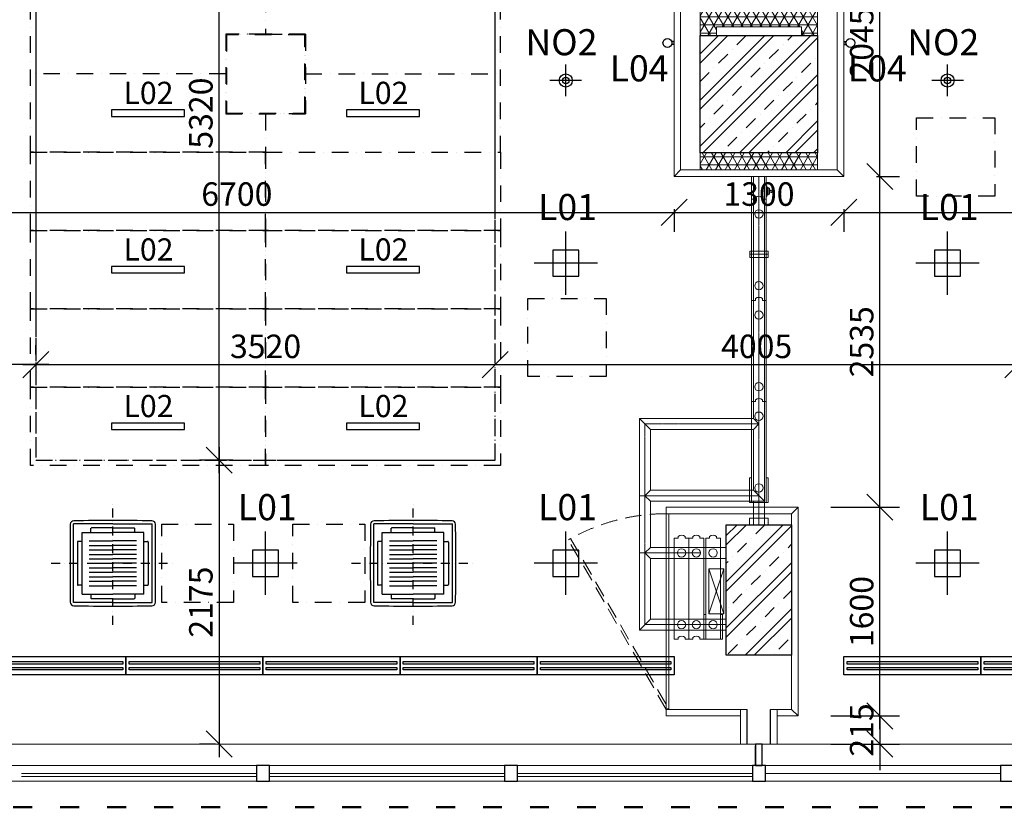
# Model space of a CAD drawing. Extents: x -43323 to 100243, y 25058 to 162167.
# Drawn here: x 36504 to 44048, y 68827 to 74863 of the extents above; entities that cross this region are included whole.
import ezdxf

# ---------------------------------------------------------------- set-up
doc = ezdxf.new("R2010")
doc.units = 0
doc.header["$LTSCALE"] = 10
doc.header["$MEASUREMENT"] = 0
for name, pattern in [('ACAD_ISO03W100', [30, 12, -18]), ('ACAD_ISO10W100', [18.5, 12, -3, 0.5, -3]), ('CENTER', [2, 1.25, -0.25, 0.25, -0.25]), ('DASHDOT', [25.4, 12.7, -6.35, 0, -6.35]), ('Dashdot2', [12.7, 6.35, -3.175, 0, -3.175]), ('DASHED', [19.05, 12.7, -6.35])]:
    doc.linetypes.add(name, pattern=pattern)
doc.layers.get('0').update_dxf_attribs({"linetype": 'CONTINUOUS'})
doc.layers.get('Defpoints').update_dxf_attribs({"linetype": 'CONTINUOUS'})
for name, color, linetype, lineweight in [('HUF-Main-Detail-03_Panel-Body', 253, 'CONTINUOUS', 9), ('HUF-Main-Detail-03_Panel-Carrier2', 253, 'CONTINUOUS', 9), ('HUF-Main-Detail-03_Panel-Panel', 253, 'CONTINUOUS', 9), ('HUF-Main-Detail-08_Help-EndP1', 253, 'CONTINUOUS', 9), ('HUF-Main-Susp-02_Track-Hanger-Rods', 253, 'CONTINUOUS', 9), ('HUF-Main-Top-02_Track-Axis', 253, 'CENTER', 9), ('HUF-Main-Top-02_Track-Track', 253, 'CONTINUOUS', 9), ('HUF-Main-Top-03_Panel-Carrier2', 253, 'CONTINUOUS', 9), ('HUF-Main-Top-03_Panel-Panel', 253, 'CONTINUOUS', 9), ('HUF-Main-Top-03_Panel-TJ', 253, 'CONTINUOUS', 9), ('HUF-Main-Top-03_Panel-WJ', 253, 'CONTINUOUS', 9), ('HUF-Main-Top-04_Symbol-WA-ESS-left', 253, 'CONTINUOUS', 9), ('HUF-{AXIS}-{VIEW}-02_Track-Hanger-Rods', 253, 'CONTINUOUS', 9), ('HUF-{AXIS}-{VIEW}-03_Panel-Body', 253, 'CONTINUOUS', 9), ('HUF-{AXIS}-{VIEW}-03_Panel-Panel', 253, 'CONTINUOUS', 9), ('IBA_hatch novy', 10, 'CONTINUOUS', 5), ('IBA_konstrukce', 10, 'CONTINUOUS', 13), ('IBA_KOTY_50', 1, 'CONTINUOUS', 15), ('IBA_PODHLED_KOTY', 1, 'CONTINUOUS', 15), ('IBA_PODHLED_NOVY', 253, 'ACAD_ISO10W100', 5), ('IBA_POSUVNE STENY_DREVENE_OBLOZENI', 6, 'CONTINUOUS', 5), ('OBRYS', 2, 'CONTINUOUS', 25), ('TENKA', 4, 'CONTINUOUS', 9)]:
    doc.layers.add(name, color=color, linetype=linetype, lineweight=lineweight)
doc.layers.add('IBA_HATCH', color=7, linetype='CONTINUOUS', lineweight=5, true_color=0x666666)
doc.layers.add('IBA_resene_prostory', color=7, linetype='ACAD_ISO03W100', lineweight=70, true_color=0xe71212)
for name, color, linetype in [('IBA_LIGHTS NEW', 142, 'CONTINUOUS'), ('IBA_STROPY AKUSTICKE', 200, 'Dashdot2'), ('IBA_VZT', 102, 'CONTINUOUS'), ('SIS_HUFCOR', 20, 'CONTINUOUS')]:
    doc.layers.add(name, color=color, linetype=linetype)
doc.styles.add('ARIAL', font='arial.ttf')
doc.styles.add('ROMANS0_50-6', font='romans.shx', dxfattribs={"width": 0.6})
doc.dimstyles.new('KÓTY_100', dxfattribs={"dimscale": 100, "dimtxt": 1.8, "dimasz": 2, "dimexe": 1.5, "dimexo": 2.5, "dimgap": 0.5, "dimtad": 1, "dimdec": 0, "dimrnd": 5, "dimzin": 0, "dimdsep": 46, "dimtxsty": 'ROMANS0_50-6', "dimblk": 'OBLIQUE', "dimcen": 5, "dimdle": 1, "dimclrd": 256, "dimclre": 256, "dimclrt": 256, "dimadec": 0, "dimazin": 0, "dimtfac": 1, "dimtdec": 0, "dimtix": 1, "dimtmove": 2, "dimatfit": 3, "dimldrblk": 'OBLIQUE', "dimfxl": 1.5, "dimtolj": 1, "dimtzin": 0, "dimarcsym": 0})

# ---------------------------------------------------------------- blocks, each defined once
blk = doc.blocks.new('A$C16EE7C97')
at = {"layer": 'IBA_LIGHTS NEW'}
for p, q in [((0, -242.6), (0, 242.6)), ((242.6, 0), (-242.6, 0))]:
    blk.add_line(p, q, dxfattribs=at)
blk.add_lwpolyline([(-100, -100), (100, -100), (100, 100), (-100, 100)], close=True, dxfattribs=at)
at = {"layer": 'IBA_LIGHTS NEW', "insert": (-212.3, 530.3), "char_height": 200, "width": 1047.218, "attachment_point": 1, "style": 'ARIAL'}
blk.add_mtext('{\\fArial|b0|i0|c238|p34;L01}', dxfattribs=at)
blk = doc.blocks.new('svitidlo_nastenny')
at = {"layer": 'IBA_LIGHTS NEW', "ltscale": 10}
for p, q in [((-12.5, 0), (-12.5, -19.4)), ((12.5, 0), (-12.5, 0)), ((12.5, 0), (12.5, -19.4))]:
    blk.add_line(p, q, dxfattribs=at)
blk.add_circle((0, -51), 34, dxfattribs=at)
at = {"layer": 'IBA_LIGHTS NEW', "style": 'ARIAL'}
blk.add_text('L04', height=200, rotation=90, dxfattribs=at).set_placement((294.4, -493.8))
blk = doc.blocks.new('svitidlo_nastenny2')
at = {"layer": 'IBA_LIGHTS NEW', "ltscale": 10}
for p, q in [((-12.5, 0), (-12.5, 19.4)), ((-12.5, 0), (12.5, 0)), ((12.5, 0), (12.5, 19.4))]:
    blk.add_line(p, q, dxfattribs=at)
blk.add_circle((0, 51), 34, dxfattribs=at)
at = {"layer": 'IBA_LIGHTS NEW', "style": 'ARIAL'}
blk.add_text('L04', height=200, rotation=90, dxfattribs=at).set_placement((294.7, 31.4))
blk = doc.blocks.new('NO2')
at = {"layer": 'IBA_LIGHTS NEW'}
for p, q in [((0, -121.3), (0, 121.3)), ((121.3, 0), (-121.3, 0))]:
    blk.add_line(p, q, dxfattribs=at)
for radius in [50, 25]:
    blk.add_circle((0, 0, -0.2), radius, dxfattribs=at)
at = {"layer": 'IBA_LIGHTS NEW', "style": 'ARIAL'}
blk.add_text('NO2', height=200, dxfattribs=at).set_placement((-308.6, 193.3))
blk = doc.blocks.new('C800F4')
at = {"linetype": 'Dashdot2'}
for p, q in [((0, -437.2), (0, 437.2)), ((-437.2, 0), (437.2, 0))]:
    blk.add_line(p, q, dxfattribs=at)
for p, q in [((-279.4, -279.4), (-279.4, 279.4)), ((0, 279.4), (-279.4, 279.4)), ((-218.8, -218.8), (-218.8, 218.8)), ((-218.8, 218.8), (0, 218.8)), ((-155.6, 218.8), (-155.6, 248.8)), ((0, 251.5), (-151.1, 251.5)), ((0, 279.4), (279.4, 279.4)), ((0, 251.5), (151.1, 251.5)), ((218.8, 218.8), (0, 218.8)), ((155.6, 218.8), (155.6, 248.8)), ((218.8, -218.8), (218.8, 218.8)), ((279.4, -279.4), (279.4, 279.4)), ((-251.5, 151.1), (-251.5, -151.1)), ((-218.8, 155.6), (-247, 155.6)), ((-167.7, 158.8), (0, 158.8)), ((167.7, 158.8), (0, 158.8)), ((218.8, 155.6), (247, 155.6)), ((251.5, 151.1), (251.5, -151.1)), ((-167.7, 127), (0, 127)), ((-167.7, 95.3), (0, 95.3)), ((167.7, 127), (0, 127)), ((167.7, 95.3), (0, 95.3)), ((-167.7, 63.5), (0, 63.5)), ((-167.7, 31.8), (0, 31.8)), ((-167.7, 0), (0, 0)), ((167.7, 63.5), (0, 63.5)), ((167.7, 31.8), (0, 31.8)), ((167.7, 0), (0, 0)), ((-167.7, -31.8), (0, -31.8)), ((-167.7, -63.5), (0, -63.5)), ((167.7, -31.8), (0, -31.8)), ((167.7, -63.5), (0, -63.5)), ((-167.7, -95.3), (0, -95.3)), ((-167.7, -127), (0, -127)), ((167.7, -95.3), (0, -95.3)), ((167.7, -127), (0, -127)), ((-218.8, -155.6), (-247, -155.6)), ((-167.7, -158.8), (0, -158.8)), ((167.7, -158.8), (0, -158.8)), ((218.8, -155.6), (247, -155.6)), ((0, -279.4), (-279.4, -279.4)), ((-218.8, -218.8), (0, -218.8)), ((-155.6, -218.8), (-155.6, -248.8)), ((0, -251.5), (-151.1, -251.5)), ((218.8, -218.8), (0, -218.8)), ((0, -251.5), (151.1, -251.5)), ((0, -279.4), (279.4, -279.4)), ((155.6, -218.8), (155.6, -248.8))]:
    blk.add_line(p, q)
for centre, radius, start, end in [((-276.5, 276.5), 25.4, 90.62437, 179.37563), ((0, -25099.2), 25402.7, 90, 90.62437), ((0, -25099.2), 25402.7, 89.37563, 90), ((276.5, 276.5), 25.4, 0.62437, 89.37563), ((25099.2, 0), 25402.7, 179.37563, 180), ((-151.1, 247), 4.45, 90, 180), ((151.1, 247), 4.45, 0, 90), ((-25099.2, 0), 25402.7, 0, 0.62437), ((-247, 151.1), 4.45, 90, 180), ((247, 151.1), 4.45, 0, 90), ((25099.2, 0), 25402.7, 180, 180.62437), ((-25099.2, 0), 25402.7, 359.37563, 0), ((-247, -151.1), 4.45, 180, 270), ((247, -151.1), 4.45, 270, 0), ((-276.5, -276.5), 25.4, 180.62437, 269.37563), ((-151.1, -247), 4.45, 180, 270), ((151.1, -247), 4.45, 270, 0), ((276.5, -276.5), 25.4, 270.62437, 359.37563), ((0, 25099.2), 25402.7, 269.37563, 270), ((0, 25099.2), 25402.7, 270, 270.62437)]:
    blk.add_arc(centre, radius, start, end)
blk = doc.blocks.new('mrizka')
at = {"color": 0, "linetype": 'ByBlock', "lineweight": -2}
for p, q in [((0, 140), (1050, 140)), ((0, 0), (0, 140)), ((1050, 140), (1050, 0)), ((1050, 0), (0, 0))]:
    blk.add_line(p, q, dxfattribs=at)
at = {"color": 0, "linetype": 'ByBlock'}
for p, q in [((25.3, 102.6), (1025.3, 102.6)), ((25.3, 82.6), (25.3, 102.6)), ((1025.3, 82.6), (25.3, 82.6)), ((1025.3, 102.6), (1025.3, 82.6)), ((25.3, 57.6), (1025.3, 57.6)), ((25.3, 37.6), (25.3, 57.6)), ((1025.3, 37.6), (25.3, 37.6)), ((1025.3, 57.6), (1025.3, 37.6))]:
    blk.add_line(p, q, dxfattribs=at)
blk = doc.blocks.new('Bullnose')
at = {"layer": 'HUF-{AXIS}-{VIEW}-03_Panel-Panel'}
for p, q in [((0, 55), (-14, 55)), ((-14, 0), (0, 0))]:
    blk.add_line(p, q, dxfattribs=at)
blk.add_arc((23.5, 27.5), 46.5, 143.75628, 216.24372, dxfattribs=at)
blk = doc.blocks.new('Schleusselschalter')
at = {"layer": 'HUF-{AXIS}-{VIEW}-03_Panel-Body'}
for p, q in [((-40.5, 0), (40.5, 0)), ((-40.5, 0), (-40.5, -1.6)), ((40.5, 0), (40.5, -1.6)), ((-40, -3), (40, -3)), ((-39.2, -3.7), (-29, -9.7)), ((-27.7, -10), (27.7, -10)), ((-27.5, -10), (-27.5, -13)), ((-27.5, -13), (27.5, -13)), ((-4.2, -23.5), (-4.2, -31)), ((-4.2, -23.5), (6.3, -23.5)), ((6.3, -23.5), (6.3, -31)), ((27.5, -10), (27.5, -13)), ((39.2, -3.7), (29, -9.7))]:
    blk.add_line(p, q, dxfattribs=at)
blk.add_lwpolyline([(-20.5, -23.5), (20.5, -23.5, 0.414214), (23, -21), (23, -13), (-23, -13), (-23, -21, 0.414214)], format="xyb", close=True, dxfattribs=at)
blk.add_circle((1.1, -44.7), 3, dxfattribs=at)
for centre, radius, start, end in [((-38, -1.6), 2.5, 180, 240), ((-27.7, -7.5), 2.5, 240, 270), ((1.1, -39.5), 10, 121.59291, 58.40709), ((27.7, -7.5), 2.5, 270, 300), ((38, -1.6), 2.5, 300, 360)]:
    blk.add_arc(centre, radius, start, end, dxfattribs=at)
blk = doc.blocks.new('Suspension')
at = {"layer": 'HUF-{AXIS}-{VIEW}-02_Track-Hanger-Rods', "linetype": 'CENTER'}
blk.add_line((0, 70), (0, -70), dxfattribs=at)
at = {"layer": 'HUF-{AXIS}-{VIEW}-02_Track-Hanger-Rods'}
blk.add_lwpolyline([(-25, -70), (25, -70), (25, 70), (-25, 70)], close=True, dxfattribs=at)
blk = doc.blocks.new('hufcor_pricky')
at = {"layer": 'HUF-Main-Detail-03_Panel-Body'}
blk.add_lwpolyline([(30386, 897.5), (30415, 897.5), (30415, 122.5), (30302, 122.5), (30302, 897.5), (30331, 897.5)], dxfattribs=at)
for points in [[(30302, 122.5), (30302, 312.5), (30287, 312.5), (30287, 122.5)], [(30415, 122.5), (30415, 312.5), (30430, 312.5), (30430, 122.5)]]:
    blk.add_lwpolyline(points, close=True, dxfattribs=at)
at = {"layer": 'HUF-Main-Detail-03_Panel-Carrier2'}
for centre in [(30117.5, 785), (30230.5, 785), (30358.5, 785), (30117.5, 235), (30230.5, 235), (30358.5, 235)]:
    blk.add_circle(centre, 32, dxfattribs=at)
at = {"layer": 'HUF-Main-Detail-03_Panel-Panel'}
for points in [[(30090, 122.5), (30061, 122.5), (30061, 897.5), (30090, 897.5)], [(30145, 897.5), (30174, 897.5), (30174, 122.5), (30145, 122.5)], [(30203, 122.5), (30174, 122.5), (30174, 897.5), (30203, 897.5)], [(30258, 897.5), (30287, 897.5), (30287, 122.5), (30258, 122.5)]]:
    blk.add_lwpolyline(points, dxfattribs=at)
at = {"layer": 'HUF-Main-Detail-08_Help-EndP1'}
blk.add_point((30430, 235), dxfattribs=at)
at = {"layer": 'HUF-Main-Top-02_Track-Axis'}
for p, q in [((30710, 3670), (30710, 1000)), ((30710, 3670), (30710, 1000)), ((30710, 1773), (29836, 1773)), ((29836, 1773), (29836, 235)), ((29836, 1223), (30710, 1223)), ((29836, 785), (30260, 785)), ((29836, 235), (30460, 235))]:
    blk.add_line(p, q, dxfattribs=at)
at = {"layer": 'HUF-Main-Top-02_Track-Track'}
for p, q in [((30668, 3670), (30668, 1815)), ((30752, 3670), (30668, 3670)), ((30752, 3670), (30752, 1000)), ((30668, 1815), (29794, 1815)), ((29794, 1815), (29794, 193)), ((29794, 1815), (29878, 1731)), ((30668, 1815), (30710, 1773)), ((30710, 1773), (30668, 1731)), ((30668, 1731), (29878, 1731)), ((29878, 1731), (29878, 1265)), ((30668, 1731), (30668, 1265)), ((29836, 1223), (29794, 1223)), ((29878, 1265), (29836, 1223)), ((29836, 1223), (29878, 1181)), ((29878, 1265), (30668, 1265)), ((30668, 1265), (30752, 1181)), ((29878, 1181), (29878, 827)), ((29878, 1181), (30668, 1181)), ((30668, 1181), (30668, 1000)), ((30752, 1181), (30668, 1181)), ((30752, 1000), (30668, 1000)), ((29836, 785), (29794, 785)), ((29878, 827), (29836, 785)), ((29836, 785), (29878, 743)), ((29878, 827), (30460, 827)), ((30460, 827), (30460, 743)), ((29878, 743), (30460, 743)), ((29878, 743), (29878, 277)), ((29878, 277), (29794, 193)), ((29878, 277), (30460, 277)), ((30460, 277), (30460, 193)), ((29794, 193), (30460, 193))]:
    blk.add_line(p, q, dxfattribs=at)
at = {"layer": 'HUF-Main-Top-03_Panel-Carrier2'}
for centre in [(30710, 3382.5), (30710, 2832.5), (30710, 2607.5), (30710, 2057.5), (30710, 1832.5), (30710, 1282.5)]:
    blk.add_circle(centre, 32, dxfattribs=at)
at = {"layer": 'HUF-Main-Top-03_Panel-Panel'}
for points in [[(30682.5, 2720), (30653.5, 2720), (30653.5, 3495), (30682.5, 3495)], [(30737.5, 3495), (30766.5, 3495), (30766.5, 2720), (30737.5, 2720)], [(30682.5, 1945), (30653.5, 1945), (30653.5, 2720), (30682.5, 2720)], [(30737.5, 2720), (30766.5, 2720), (30766.5, 1945), (30737.5, 1945)], [(30737.5, 1945), (30766.5, 1945), (30766.5, 1170), (30653.5, 1170), (30653.5, 1945), (30682.5, 1945)]]:
    blk.add_lwpolyline(points, dxfattribs=at)
for points in [[(30653.5, 1360), (30653.5, 1170), (30638.5, 1170), (30638.5, 1360)], [(30766.5, 1360), (30766.5, 1170), (30781.5, 1170), (30781.5, 1360)]]:
    blk.add_lwpolyline(points, close=True, dxfattribs=at)
at = {"layer": 'HUF-Main-Top-03_Panel-TJ'}
blk.add_lwpolyline([(30781.5, 1000), (30781.5, 1050), (30638.5, 1050), (30638.5, 1000)], close=True, dxfattribs=at)
at = {"layer": 'HUF-Main-Top-03_Panel-WJ'}
for p, q in [((30653.5, 3495), (30653.5, 3670)), ((30653.5, 3670), (30766.5, 3670)), ((30766.5, 3670), (30766.5, 3495)), ((30682.5, 3495), (30653.5, 3495)), ((30766.5, 3495), (30737.5, 3495))]:
    blk.add_line(p, q, dxfattribs=at)
at = {"layer": 'HUF-{AXIS}-{VIEW}-03_Panel-Body'}
for p, q in [((30440, 662.5), (30325, 317.5)), ((30325, 662.5), (30440, 317.5))]:
    blk.add_line(p, q, dxfattribs=at)
blk.add_lwpolyline([(30325, 662.5), (30325, 317.5), (30440, 317.5), (30440, 662.5)], close=True, dxfattribs=at)
at = {"layer": 'HUF-Main-Detail-03_Panel-Body', "rotation": 270}
blk.add_blockref('Bullnose', (30331, 897.5), dxfattribs=at)
at = {"layer": 'HUF-Main-Detail-03_Panel-Panel', "rotation": 270}
for p in [(30090, 897.5), (30203, 897.5), (30090, 122.5), (30203, 122.5)]:
    blk.add_blockref('Bullnose', p, dxfattribs=at)
at = {"layer": 'HUF-Main-Susp-02_Track-Hanger-Rods', "extrusion": (0, 0, -1), "zscale": -1, "rotation": 270}
blk.add_blockref('Suspension', (-30710, 3073), dxfattribs=at)
at = {"layer": 'HUF-Main-Top-03_Panel-Panel', "rotation": 270}
for p in [(30682.5, 3495), (30682.5, 2720), (30682.5, 2720), (30682.5, 1945), (30682.5, 1945)]:
    blk.add_blockref('Bullnose', p, dxfattribs=at)
at = {"layer": 'HUF-Main-Top-03_Panel-WJ', "rotation": 270}
blk.add_blockref('Bullnose', (30682.5, 3495), dxfattribs=at)
at = {"layer": 'HUF-Main-Top-04_Symbol-WA-ESS-left', "extrusion": (0, 0, -1), "zscale": -1, "rotation": 270}
blk.add_blockref('Schleusselschalter', (-30766.5, 3557), dxfattribs=at)
blk = doc.blocks.new('A$C3FC948AE')
at = {"layer": 'IBA_LIGHTS NEW'}
blk.add_lwpolyline([(-25, 280), (-25, -280), (25, -280), (25, 280)], close=True, dxfattribs=at)
at = {"layer": 'IBA_LIGHTS NEW', "insert": (240.1, 188.8), "char_height": 170, "width": 1047.218, "attachment_point": 1, "rotation": 270, "style": 'ARIAL'}
blk.add_mtext('{\\fArial|b0|i0|c238|p34;L02}', dxfattribs=at)
blk = doc.blocks.new('_OBLIQUE')
at = {"color": 0, "linetype": 'ByBlock', "ltscale": 25}
blk.add_line((-0.5, -0.5), (0.5, 0.5), dxfattribs=at)
blk = doc.blocks.new('*D2032')
at = {"layer": 'Defpoints', "color": 0, "transparency": 16777216}
for p in [(34817.7, 73792.1), (41517.7, 73662.1), (41517.7, 73386.6)]:
    blk.add_point(p, dxfattribs=at)
at = {"layer": 'IBA_KOTY_50', "lineweight": -2, "transparency": 16777216}
for p, q in [((34817.7, 73542.1), (34817.7, 73236.6)), ((41517.7, 73412.1), (41517.7, 73236.6)), ((34717.7, 73386.6), (41617.7, 73386.6))]:
    blk.add_line(p, q, dxfattribs=at)
at = {"layer": 'IBA_KOTY_50', "lineweight": -2, "transparency": 16777216, "xscale": 200, "yscale": 200, "zscale": 200, "rotation": 180}
blk.add_blockref('_OBLIQUE', (34817.7, 73386.6), dxfattribs=at)
at = {"layer": 'IBA_KOTY_50', "lineweight": -2, "transparency": 16777216, "xscale": 200, "yscale": 200, "zscale": 200}
blk.add_blockref('_OBLIQUE', (41517.7, 73386.6), dxfattribs=at)
at = {"layer": 'IBA_KOTY_50', "transparency": 16777216, "insert": (38167.7, 73526.6), "char_height": 180, "attachment_point": 5, "style": 'ROMANS0_50-6'}
blk.add_mtext('\\A1;6700', dxfattribs=at)
blk = doc.blocks.new('*D2033')
at = {"layer": 'Defpoints', "color": 0, "transparency": 16777216}
for p in [(41517.7, 73662.1), (42817.7, 73662.1), (42817.7, 73386.6)]:
    blk.add_point(p, dxfattribs=at)
at = {"layer": 'IBA_KOTY_50', "lineweight": -2, "transparency": 16777216}
for p, q in [((41517.7, 73412.1), (41517.7, 73236.6)), ((42817.7, 73412.1), (42817.7, 73236.6)), ((41417.7, 73386.6), (42917.7, 73386.6))]:
    blk.add_line(p, q, dxfattribs=at)
at = {"layer": 'IBA_KOTY_50', "lineweight": -2, "transparency": 16777216, "xscale": 200, "yscale": 200, "zscale": 200, "rotation": 180}
blk.add_blockref('_OBLIQUE', (41517.7, 73386.6), dxfattribs=at)
at = {"layer": 'IBA_KOTY_50', "lineweight": -2, "transparency": 16777216, "xscale": 200, "yscale": 200, "zscale": 200}
blk.add_blockref('_OBLIQUE', (42817.7, 73386.6), dxfattribs=at)
at = {"layer": 'IBA_KOTY_50', "transparency": 16777216, "insert": (42167.7, 73526.6), "char_height": 180, "attachment_point": 5, "style": 'ROMANS0_50-6'}
blk.add_mtext('\\A1;1300', dxfattribs=at)
blk = doc.blocks.new('*D2034')
at = {"layer": 'Defpoints', "color": 0, "transparency": 16777216}
for p in [(42817.7, 73662.1), (49232.7, 73662.1), (49232.7, 73386.6)]:
    blk.add_point(p, dxfattribs=at)
at = {"layer": 'IBA_KOTY_50', "lineweight": -2, "transparency": 16777216}
for p, q in [((42817.7, 73412.1), (42817.7, 73236.6)), ((49232.7, 73412.1), (49232.7, 73236.6)), ((42717.7, 73386.6), (49332.7, 73386.6))]:
    blk.add_line(p, q, dxfattribs=at)
at = {"layer": 'IBA_KOTY_50', "lineweight": -2, "transparency": 16777216, "xscale": 200, "yscale": 200, "zscale": 200, "rotation": 180}
blk.add_blockref('_OBLIQUE', (42817.7, 73386.6), dxfattribs=at)
at = {"layer": 'IBA_KOTY_50', "lineweight": -2, "transparency": 16777216, "xscale": 200, "yscale": 200, "zscale": 200}
blk.add_blockref('_OBLIQUE', (49232.7, 73386.6), dxfattribs=at)
at = {"layer": 'IBA_KOTY_50', "transparency": 16777216, "insert": (46025.2, 73526.6), "char_height": 180, "attachment_point": 5, "style": 'ROMANS0_50-6'}
blk.add_mtext('\\A1;6415', dxfattribs=at)
blk = doc.blocks.new('*D2038')
at = {"layer": 'Defpoints', "color": 0, "transparency": 16777216}
for p in [(42467.7, 69527.1), (42467.7, 69312.1), (43094.7, 69312.1)]:
    blk.add_point(p, dxfattribs=at)
at = {"layer": 'IBA_KOTY_50', "lineweight": -2, "transparency": 16777216}
for p, q in [((43094.7, 69527.1), (43094.7, 69727.1)), ((42717.7, 69527.1), (43244.7, 69527.1)), ((43094.7, 69527.1), (43094.7, 69312.1)), ((42717.7, 69312.1), (43244.7, 69312.1)), ((43094.7, 69312.1), (43094.7, 69112.1))]:
    blk.add_line(p, q, dxfattribs=at)
at = {"layer": 'IBA_KOTY_50', "lineweight": -2, "transparency": 16777216, "xscale": 200, "yscale": 200, "zscale": 200}
for p, rotation in [((43094.7, 69527.1), 270), ((43094.7, 69312.1), 90)]:
    blk.add_blockref('_OBLIQUE', p, dxfattribs=dict(at, rotation=rotation))
at = {"layer": 'IBA_KOTY_50', "transparency": 16777216, "insert": (42954.7, 69419.6), "char_height": 180, "attachment_point": 5, "rotation": 90, "style": 'ROMANS0_50-6'}
blk.add_mtext('\\A1;215', dxfattribs=at)
blk = doc.blocks.new('*D2039')
at = {"layer": 'Defpoints', "color": 0, "transparency": 16777216}
for p in [(42467.7, 71127.1), (43094.7, 71127.1), (42467.7, 69527.1)]:
    blk.add_point(p, dxfattribs=at)
at = {"layer": 'IBA_KOTY_50', "lineweight": -2, "transparency": 16777216}
for p, q in [((43094.7, 69427.1), (43094.7, 71227.1)), ((42717.7, 71127.1), (43244.7, 71127.1)), ((42717.7, 69527.1), (43244.7, 69527.1))]:
    blk.add_line(p, q, dxfattribs=at)
at = {"layer": 'IBA_KOTY_50', "lineweight": -2, "transparency": 16777216, "xscale": 200, "yscale": 200, "zscale": 200}
for p, rotation in [((43094.7, 71127.1), 90), ((43094.7, 69527.1), 270)]:
    blk.add_blockref('_OBLIQUE', p, dxfattribs=dict(at, rotation=rotation))
at = {"layer": 'IBA_KOTY_50', "transparency": 16777216, "insert": (42954.7, 70327.1), "char_height": 180, "attachment_point": 5, "rotation": 90, "style": 'ROMANS0_50-6'}
blk.add_mtext('\\A1;1600', dxfattribs=at)
blk = doc.blocks.new('*D2040')
at = {"layer": 'Defpoints', "color": 0, "transparency": 16777216}
for p in [(42817.7, 73662.1), (43094.7, 73662.1), (42467.7, 71127.1)]:
    blk.add_point(p, dxfattribs=at)
at = {"layer": 'IBA_KOTY_50', "lineweight": -2, "transparency": 16777216}
for p, q in [((43094.7, 71027.1), (43094.7, 73762.1)), ((43067.7, 73662.1), (43244.7, 73662.1)), ((42717.7, 71127.1), (43244.7, 71127.1))]:
    blk.add_line(p, q, dxfattribs=at)
at = {"layer": 'IBA_KOTY_50', "lineweight": -2, "transparency": 16777216, "xscale": 200, "yscale": 200, "zscale": 200}
for p, rotation in [((43094.7, 73662.1), 90), ((43094.7, 71127.1), 270)]:
    blk.add_blockref('_OBLIQUE', p, dxfattribs=dict(at, rotation=rotation))
at = {"layer": 'IBA_KOTY_50', "transparency": 16777216, "insert": (42954.7, 72394.6), "char_height": 180, "attachment_point": 5, "rotation": 90, "style": 'ROMANS0_50-6'}
blk.add_mtext('\\A1;2535', dxfattribs=at)
blk = doc.blocks.new('*D2041')
at = {"layer": 'Defpoints', "color": 0, "transparency": 16777216}
for p in [(42817.7, 75707.1), (43094.7, 75707.1), (42817.7, 73662.1)]:
    blk.add_point(p, dxfattribs=at)
at = {"layer": 'IBA_KOTY_50', "lineweight": -2, "transparency": 16777216}
for p, q in [((43094.7, 73562.1), (43094.7, 75807.1)), ((43067.7, 75707.1), (43244.7, 75707.1)), ((43067.7, 73662.1), (43244.7, 73662.1))]:
    blk.add_line(p, q, dxfattribs=at)
at = {"layer": 'IBA_KOTY_50', "lineweight": -2, "transparency": 16777216, "xscale": 200, "yscale": 200, "zscale": 200}
for p, rotation in [((43094.7, 75707.1), 90), ((43094.7, 73662.1), 270)]:
    blk.add_blockref('_OBLIQUE', p, dxfattribs=dict(at, rotation=rotation))
at = {"layer": 'IBA_KOTY_50', "transparency": 16777216, "insert": (42954.7, 74684.6), "char_height": 180, "attachment_point": 5, "rotation": 90, "style": 'ROMANS0_50-6'}
blk.add_mtext('\\A1;2045', dxfattribs=at)
blk = doc.blocks.new('*D2050')
at = {"layer": 'Defpoints', "color": 0, "transparency": 16777216}
for p in [(43942.7, 78677.1), (43942.7, 69312.1), (44439.7, 69312.1)]:
    blk.add_point(p, dxfattribs=at)
at = {"layer": 'IBA_KOTY_50', "lineweight": -2, "transparency": 16777216}
for p, q in [((44439.7, 78777.1), (44439.7, 69212.1)), ((44192.7, 78677.1), (44589.7, 78677.1)), ((44192.7, 69312.1), (44589.7, 69312.1))]:
    blk.add_line(p, q, dxfattribs=at)
at = {"layer": 'IBA_KOTY_50', "lineweight": -2, "transparency": 16777216, "xscale": 200, "yscale": 200, "zscale": 200}
for p, rotation in [((44439.7, 78677.1), 90), ((44439.7, 69312.1), 270)]:
    blk.add_blockref('_OBLIQUE', p, dxfattribs=dict(at, rotation=rotation))
at = {"layer": 'IBA_KOTY_50', "transparency": 16777216, "insert": (44299.7, 73994.6), "char_height": 180, "attachment_point": 5, "rotation": 90, "style": 'ROMANS0_50-6'}
blk.add_mtext('\\A1;9365', dxfattribs=at)
blk = doc.blocks.new('*D2264')
at = {"layer": 'Defpoints', "color": 0, "transparency": 16777216}
for p in [(34817.7, 72219.7), (34817.7, 72047.1), (36627.7, 72047.1)]:
    blk.add_point(p, dxfattribs=at)
at = {"layer": 'IBA_PODHLED_KOTY', "lineweight": -2, "transparency": 16777216}
for p, q in [((34817.7, 72297.1), (34817.7, 72369.7)), ((36627.7, 72297.1), (36627.7, 72369.7)), ((36727.7, 72219.7), (34717.7, 72219.7))]:
    blk.add_line(p, q, dxfattribs=at)
at = {"layer": 'IBA_PODHLED_KOTY', "lineweight": -2, "transparency": 16777216, "xscale": 200, "yscale": 200, "zscale": 200, "rotation": 180}
blk.add_blockref('_OBLIQUE', (34817.7, 72219.7), dxfattribs=at)
at = {"layer": 'IBA_PODHLED_KOTY', "lineweight": -2, "transparency": 16777216, "xscale": 200, "yscale": 200, "zscale": 200}
blk.add_blockref('_OBLIQUE', (36627.7, 72219.7), dxfattribs=at)
at = {"layer": 'IBA_PODHLED_KOTY', "transparency": 16777216, "insert": (35722.7, 72359.7), "char_height": 180, "attachment_point": 5, "style": 'ROMANS0_50-6'}
blk.add_mtext('\\A1;1810', dxfattribs=at)
blk = doc.blocks.new('*D2265')
at = {"layer": 'Defpoints', "color": 0, "transparency": 16777216}
for p in [(40147.7, 72219.7), (36627.7, 72047.1), (40147.7, 72047.1)]:
    blk.add_point(p, dxfattribs=at)
at = {"layer": 'IBA_PODHLED_KOTY', "lineweight": -2, "transparency": 16777216}
for p, q in [((36627.7, 72297.1), (36627.7, 72369.7)), ((40147.7, 72297.1), (40147.7, 72369.7)), ((36527.7, 72219.7), (40247.7, 72219.7))]:
    blk.add_line(p, q, dxfattribs=at)
at = {"layer": 'IBA_PODHLED_KOTY', "lineweight": -2, "transparency": 16777216, "xscale": 200, "yscale": 200, "zscale": 200, "rotation": 180}
blk.add_blockref('_OBLIQUE', (36627.7, 72219.7), dxfattribs=at)
at = {"layer": 'IBA_PODHLED_KOTY', "lineweight": -2, "transparency": 16777216, "xscale": 200, "yscale": 200, "zscale": 200}
blk.add_blockref('_OBLIQUE', (40147.7, 72219.7), dxfattribs=at)
at = {"layer": 'IBA_PODHLED_KOTY', "transparency": 16777216, "insert": (38387.7, 72359.7), "char_height": 180, "attachment_point": 5, "style": 'ROMANS0_50-6'}
blk.add_mtext('\\A1;3520', dxfattribs=at)
blk = doc.blocks.new('*D2266')
at = {"layer": 'Defpoints', "color": 0, "transparency": 16777216}
for p in [(44152.7, 72219.7), (40147.7, 72047.1), (44152.7, 72047.1)]:
    blk.add_point(p, dxfattribs=at)
at = {"layer": 'IBA_PODHLED_KOTY', "lineweight": -2, "transparency": 16777216}
for p, q in [((40147.7, 72297.1), (40147.7, 72369.7)), ((44152.7, 72297.1), (44152.7, 72369.7)), ((40047.7, 72219.7), (44252.7, 72219.7))]:
    blk.add_line(p, q, dxfattribs=at)
at = {"layer": 'IBA_PODHLED_KOTY', "lineweight": -2, "transparency": 16777216, "xscale": 200, "yscale": 200, "zscale": 200, "rotation": 180}
blk.add_blockref('_OBLIQUE', (40147.7, 72219.7), dxfattribs=at)
at = {"layer": 'IBA_PODHLED_KOTY', "lineweight": -2, "transparency": 16777216, "xscale": 200, "yscale": 200, "zscale": 200}
blk.add_blockref('_OBLIQUE', (44152.7, 72219.7), dxfattribs=at)
at = {"layer": 'IBA_PODHLED_KOTY', "transparency": 16777216, "insert": (42150.2, 72359.7), "char_height": 180, "attachment_point": 5, "style": 'ROMANS0_50-6'}
blk.add_mtext('\\A1;4005', dxfattribs=at)
blk = doc.blocks.new('*D2282')
at = {"layer": 'Defpoints', "color": 0, "transparency": 16777216}
for p in [(38031.8, 76807.1), (38387.7, 76807.1), (38387.7, 71487.1)]:
    blk.add_point(p, dxfattribs=at)
at = {"layer": 'IBA_PODHLED_KOTY', "lineweight": -2, "transparency": 16777216}
for p, q in [((38031.8, 71387.1), (38031.8, 76907.1)), ((38137.7, 76807.1), (37881.8, 76807.1)), ((38137.7, 71487.1), (37881.8, 71487.1))]:
    blk.add_line(p, q, dxfattribs=at)
at = {"layer": 'IBA_PODHLED_KOTY', "lineweight": -2, "transparency": 16777216, "xscale": 200, "yscale": 200, "zscale": 200}
for p, rotation in [((38031.8, 76807.1), 90), ((38031.8, 71487.1), 270)]:
    blk.add_blockref('_OBLIQUE', p, dxfattribs=dict(at, rotation=rotation))
at = {"layer": 'IBA_PODHLED_KOTY', "transparency": 16777216, "insert": (37891.8, 74147.1), "char_height": 180, "attachment_point": 5, "rotation": 90, "style": 'ROMANS0_50-6'}
blk.add_mtext('\\A1;5320', dxfattribs=at)
blk = doc.blocks.new('*D2284')
at = {"layer": 'Defpoints', "color": 0, "transparency": 16777216}
for p in [(38387.7, 71487.1), (38031.8, 69312.1), (38252.9, 69312.1)]:
    blk.add_point(p, dxfattribs=at)
at = {"layer": 'IBA_PODHLED_KOTY', "lineweight": -2, "transparency": 16777216}
for p, q in [((38031.8, 71587.1), (38031.8, 69212.1)), ((38137.7, 71487.1), (37881.8, 71487.1)), ((38002.9, 69312.1), (37881.8, 69312.1))]:
    blk.add_line(p, q, dxfattribs=at)
at = {"layer": 'IBA_PODHLED_KOTY', "lineweight": -2, "transparency": 16777216, "xscale": 200, "yscale": 200, "zscale": 200}
for p, rotation in [((38031.8, 71487.1), 90), ((38031.8, 69312.1), 270)]:
    blk.add_blockref('_OBLIQUE', p, dxfattribs=dict(at, rotation=rotation))
at = {"layer": 'IBA_PODHLED_KOTY', "transparency": 16777216, "insert": (37891.8, 70399.6), "char_height": 180, "attachment_point": 5, "rotation": 90, "style": 'ROMANS0_50-6'}
blk.add_mtext('\\A1;2175', dxfattribs=at)

msp = doc.modelspace()

# ---------------------------------------------------------------- hatches: boundary and pattern name
at = {"layer": 'IBA_HATCH'}
h = msp.add_hatch(dxfattribs=at)
h.set_pattern_fill('ZELEZOBETON', color=256, scale=50)
h.set_pattern_definition([(45, (15200, 0), (-176.7767, 176.7767), []), (45, (15270.7, 0), (-176.7767, 176.7767), []), (45, (15412.13, 0), (-106.066, 247.4874), [100, -50, 0, -50])])
h.paths.add_polyline_path([(42617.7, 74742.1), (41717.7, 74742.1), (41717.7, 73842.1), (42617.7, 73842.1)])
h = msp.add_hatch(dxfattribs=at)
h.set_pattern_fill('ZELEZOBETON', color=256, scale=50)
h.set_pattern_definition([(45, (0, 0), (-176.7767, 176.7767), []), (45, (70.7, 0), (-176.7767, 176.7767), []), (45, (212.13, 0), (-106.066, 247.4874), [100, -50, 0, -50])])
h.paths.add_polyline_path([(42417.7, 70992.1), (42417.2, 70992.1), (41917.7, 70992.1), (41917.7, 69992.1), (42417.7, 69992.1)])
at = {"layer": 'IBA_hatch novy'}
h = msp.add_hatch(dxfattribs=at)
h.set_pattern_fill('NET3', color=256, scale=500, style=0)
h.set_pattern_definition([(0, (0, 10), (0, 62.5), []), (60, (0, 10), (-54.12659, 31.25), []), (120, (0, 10), (-54.12659, -31.25), [])])
h.paths.add_polyline_path([(41842.7, 74742.1), (41842.7, 74807.1), (42492.7, 74807.1), (42492.7, 74742.1), (42617.7, 74742.1), (42617.7, 74932.1), (41717.7, 74932.1), (41717.7, 74742.1)])
h = msp.add_hatch(dxfattribs=at)
h.set_pattern_fill('NET3', color=256, scale=500, style=0)
h.paths.add_polyline_path([(41717.7, 73842.1), (42617.7, 73842.1), (42617.7, 73712.1), (41717.7, 73712.1)])

# ---------------------------------------------------------------- linework, layer by layer
at = {"layer": 'IBA_HATCH'}
msp.add_lwpolyline([(42617.7, 74742.1), (41717.7, 74742.1), (41717.7, 73842.1), (42617.7, 73842.1), (42617.7, 74742.1)], close=True, dxfattribs=at)
at = {"layer": 'IBA_konstrukce', "ltscale": 5}
for points in [[(41842.7, 74742.1), (41842.7, 74807.1), (42492.7, 74807.1), (42492.7, 74742.1), (42617.7, 74742.1), (42617.7, 74932.1), (41717.7, 74932.1), (41717.7, 74742.1)], [(41717.7, 73842.1), (42617.7, 73842.1), (42617.7, 73712.1), (41717.7, 73712.1)]]:
    msp.add_lwpolyline(points, close=True, dxfattribs=at)
at = {"layer": 'IBA_LIGHTS NEW', "linetype": 'DASHED', "lineweight": 30}
msp.add_lwpolyline([(36627.7, 71487.1), (40147.7, 71487.1), (40147.7, 76807.1), (36627.7, 76807.1)], close=True, dxfattribs=at)
at = {"layer": 'IBA_PODHLED_NOVY', "lineweight": -3}
msp.add_lwpolyline([(36627.7, 71487.1), (40147.7, 71487.1), (40147.7, 76807.1), (36627.7, 76807.1)], close=True, dxfattribs=at)
at = {"layer": 'IBA_POSUVNE STENY_DREVENE_OBLOZENI'}
for points in [[(41517.7, 75707.1), (41567.7, 75707.1), (41567.7, 73712.1), (41517.7, 73662.1)], [(42817.7, 75707.1), (42767.7, 75707.1), (42767.7, 73712.1), (42817.7, 73662.1)], [(41517.7, 73662.1), (41567.7, 73712.1), (42767.7, 73712.1), (42817.7, 73662.1)], [(42467.7, 71127.1), (42417.7, 71077.1), (41457.7, 71077.1), (41457.7, 71127.1)], [(41457.7, 71077.1), (41477.7, 71077.1), (41477.2, 69577.1), (41457.7, 69577.1)], [(42467.7, 71127.1), (42417.7, 71077.1), (42418.2, 69577.1), (42467.7, 69527.1)], [(41457.7, 69527.1), (41457.7, 69577.1), (42027.2, 69577.1), (42027.2, 69527.1)], [(42027.2, 69577.1), (42077, 69577.1), (42077, 69312.1), (42027.2, 69312.1)], [(42306.8, 69577.1), (42257, 69577.1), (42257, 69312.1), (42306.8, 69312.1)], [(42467.7, 69527.1), (42417.7, 69577.1), (42306.8, 69577.1), (42306.8, 69527.1)]]:
    msp.add_lwpolyline(points, close=True, dxfattribs=at)
at = {"layer": 'IBA_POSUVNE STENY_DREVENE_OBLOZENI', "linetype": 'DASHED'}
msp.add_lwpolyline([(40707.7, 70876.2), (40725.1, 70886.2), (41474.6, 69586.9), (41457.7, 69577.1)], close=True, dxfattribs=at)
msp.add_arc((41457.7, 69577.2), 1499.9, 90.00001, 119.7477, dxfattribs=at)
at = {"layer": 'IBA_resene_prostory', "lineweight": 50, "ltscale": 1.2}
msp.add_lwpolyline([(49919.1, 68827.1), (-19022.3, 68827.1), (-19022.3, 72716.5), (-20210.1, 72716.5), (-20210.1, 73776.9), (-24449.1, 73776.9), (-24449.1, 90157), (-5473.2, 90171.5), (-5481.7, 87265.5), (37971.6, 87181.8), (37971.6, 86005.2), (37971.6, 78888.6), (43742.7, 78888.6), (43742.7, 79568.1), (49919.1, 79568.1)], close=True, dxfattribs=at)
at = {"layer": 'IBA_STROPY AKUSTICKE', "ltscale": 2}
for p, q in [((38082.7, 74447.1), (36587.7, 74447.1)), ((38692.7, 74447.1), (40187.7, 74447.1))]:
    msp.add_line(p, q, dxfattribs=at)
for points in [[(38387.7, 74752.1), (38082.7, 74752.1), (38082.7, 74142.1), (38387.7, 74142.1), (38387.7, 73847.1), (36587.7, 73847.1), (36587.7, 75047.1), (38387.7, 75047.1), (38387.7, 74752.1)], [(38387.7, 74752.1), (38692.7, 74752.1), (38692.7, 74142.1), (38387.7, 74142.1), (38387.7, 73847.1), (40187.7, 73847.1), (40187.7, 75047.1), (38387.7, 75047.1), (38387.7, 74752.1)]]:
    msp.add_lwpolyline(points, dxfattribs=at)
for points in [[(38082.7, 74142.1), (38692.7, 74142.1), (38692.7, 74752.1), (38082.7, 74752.1)], [(38087.7, 74147.1), (38687.7, 74147.1), (38687.7, 74747.1), (38087.7, 74747.1)], [(36587.7, 73847.1), (38387.7, 73847.1), (38387.7, 73247.1), (36587.7, 73247.1)], [(38387.7, 73847.1), (40187.7, 73847.1), (40187.7, 73247.1), (38387.7, 73247.1)], [(36587.7, 73247.1), (38387.7, 73247.1), (38387.7, 72647.1), (36587.7, 72647.1)], [(38387.7, 73247.1), (40187.7, 73247.1), (40187.7, 72647.1), (38387.7, 72647.1)], [(36587.7, 72647.1), (38387.7, 72647.1), (38387.7, 72047.1), (36587.7, 72047.1)], [(38387.7, 72647.1), (40187.7, 72647.1), (40187.7, 72047.1), (38387.7, 72047.1)], [(36587.7, 72047.1), (38387.7, 72047.1), (38387.7, 71447.1), (36587.7, 71447.1)], [(38387.7, 72047.1), (40187.7, 72047.1), (40187.7, 71447.1), (38387.7, 71447.1)]]:
    msp.add_lwpolyline(points, close=True, dxfattribs=at)
at = {"layer": 'IBA_VZT', "linetype": 'DASHDOT'}
for points in [[(43374.6, 74111.6), (43974.6, 74111.6), (43974.6, 73511.6), (43374.6, 73511.6)], [(40397.1, 72727.6), (40997.1, 72727.6), (40997.1, 72127.6), (40397.1, 72127.6)], [(37592.3, 70997.1), (38142.3, 70997.1), (38142.3, 70397.1), (37592.3, 70397.1)], [(38597.5, 70997.1), (39147.5, 70997.1), (39147.5, 70397.1), (38597.5, 70397.1)]]:
    msp.add_lwpolyline(points, close=True, dxfattribs=at)
at = {"layer": 'OBRYS', "ltscale": 5}
for p, q in [((42077, 69312.6), (42077, 69577.1)), ((42257, 69312.3), (42257, 69576.8))]:
    msp.add_line(p, q, dxfattribs=at)
at = {"layer": 'OBRYS', "ltscale": 10}
for p, q in [((42142, 69147.1), (42142, 69297.1)), ((42192, 69147.1), (42192, 69297.1))]:
    msp.add_line(p, q, dxfattribs=at)
at = {"layer": 'OBRYS', "ltscale": 100}
msp.add_lwpolyline([(41717.7, 74742.1), (42617.7, 74742.1), (42617.7, 73842.1), (41717.7, 73842.1)], close=True, dxfattribs=at)
at = {"layer": 'OBRYS', "ltscale": 5}
for points in [[(41917.7, 70992.1), (42417.7, 70992.1), (42417.7, 69992.1), (41917.7, 69992.1)], [(38417.7, 69147.1), (38319.1, 69147.1), (38319.1, 69027.1), (38417.7, 69027.1)], [(40317.7, 69147.1), (40219.1, 69147.1), (40219.1, 69027.1), (40317.7, 69027.1)], [(42217, 69147.1), (42118.4, 69147.1), (42118.4, 69027.1), (42217, 69027.1)], [(44117.7, 69147.1), (44019.1, 69147.1), (44017.7, 69027.1), (44117.7, 69027.1)]]:
    msp.add_lwpolyline(points, close=True, dxfattribs=at)
at = {"layer": 'OBRYS', "ltscale": 10}
msp.add_lwpolyline([(42142, 69147.1), (42192, 69147.1), (42192, 69312.1), (42142, 69312.1)], close=True, dxfattribs=at)
at = {"layer": 'TENKA', "ltscale": 5}
for p, q in [((34505, 69312.1), (53567.7, 69312.1)), ((32717.7, 69147.1), (53567.7, 69147.1)), ((32717.7, 69147.1), (42118.4, 69147.1)), ((53517.7, 69147.1), (42217, 69147.1)), ((32717.7, 69027.1), (53567.7, 69027.1)), ((36517.7, 69087.1), (38319.1, 69087.1)), ((36517.7, 69062.5), (38319.1, 69062.5)), ((38417.7, 69087.1), (40219.1, 69087.1)), ((38417.7, 69062.5), (40219.1, 69062.5)), ((40317.7, 69087.1), (42118.4, 69087.1)), ((40317.7, 69062.5), (42118.4, 69062.5)), ((42217, 69087.1), (44018.4, 69087.1)), ((44018.4, 69087.1), (42217, 69087.1))]:
    msp.add_line(p, q, dxfattribs=at)
at = {"layer": 'TENKA', "ltscale": 100}
msp.add_line((4119.1, 69027.1), (53567.7, 69027.1), dxfattribs=at)

# ---------------------------------------------------------------- block references
at = {"layer": 'IBA_LIGHTS NEW'}
for p in [(40687.7, 74397.1), (43612.7, 74397.1)]:
    msp.add_blockref('NO2', p, dxfattribs=at)
at = {"layer": 'IBA_LIGHTS NEW', "ltscale": 10}
for name, p, rotation in [('svitidlo_nastenny', (41517.7, 74684.6), 270), ('svitidlo_nastenny2', (42817.7, 74684.6), 270), ('A$C3FC948AE', (37487.7, 74147.1), 90), ('A$C3FC948AE', (39287.7, 74147.1), 90), ('A$C3FC948AE', (37487.7, 72947.1), 90), ('A$C3FC948AE', (39287.7, 72947.1), 90), ('A$C3FC948AE', (37487.7, 71747.1), 90), ('A$C3FC948AE', (39287.7, 71747.1), 90)]:
    msp.add_blockref(name, p, dxfattribs=dict(at, rotation=rotation))
for p in [(40687.7, 72997.1), (43612.7, 72997.1), (38387.7, 70697.1), (40687.7, 70697.1), (43612.7, 70697.1)]:
    msp.add_blockref('A$C16EE7C97', p, dxfattribs=at)
at = {"layer": 'IBA_VZT', "xscale": 1.07954477675321, "yscale": 1.07954477675321, "zscale": 1.07954477675321}
for p in [(37217.7, 70697.1), (39517.7, 70697.1)]:
    msp.add_blockref('C800F4', p, dxfattribs=at)
at = {"layer": 'IBA_VZT'}
for p in [(36267.7, 69842.1), (37317.7, 69842.1), (38367.7, 69842.1), (39417.7, 69842.1), (40467.7, 69842.1), (42818.7, 69842.1), (43868.7, 69842.1)]:
    msp.add_blockref('mrizka', p, dxfattribs=at)
at = {"layer": 'SIS_HUFCOR'}
msp.add_blockref('hufcor_pricky', (11457.7, 69992.1), dxfattribs=at)

# ---------------------------------------------------------------- dimensions: what is measured, and where the dimension line sits
at = {"layer": 'IBA_KOTY_50'}
for base, p1, p2, picture, middle in [((44439.7, 69312.1), (43942.7, 78677.1), (43942.7, 69312.1), '*D2050', (44299.7, 73994.6)), ((43094.7, 75707.1), (42817.7, 73662.1), (42817.7, 75707.1), '*D2041', (42954.7, 74684.6)), ((43094.7, 73662.1), (42467.7, 71127.1), (42817.7, 73662.1), '*D2040', (42954.7, 72394.6)), ((43094.7, 71127.1), (42467.7, 69527.1), (42467.7, 71127.1), '*D2039', (42954.7, 70327.1)), ((43094.7, 69312.1), (42467.7, 69527.1), (42467.7, 69312.1), '*D2038', (42954.7, 69419.6))]:
    dim = msp.add_linear_dim(base=base, p1=p1, p2=p2, angle=90, dimstyle='KÓTY_100', dxfattribs=at)
    dim.commit()
    dim.dimension.update_dxf_attribs({"geometry": picture, "text_midpoint": middle})
for base, p1, p2, picture, middle in [((41517.7, 73386.6), (34817.7, 73792.1), (41517.7, 73662.1), '*D2032', (38167.7, 73526.6)), ((42817.7, 73386.6), (41517.7, 73662.1), (42817.7, 73662.1), '*D2033', (42167.7, 73526.6)), ((49232.7, 73386.6), (42817.7, 73662.1), (49232.7, 73662.1), '*D2034', (46025.2, 73526.6))]:
    dim = msp.add_linear_dim(base=base, p1=p1, p2=p2, dimstyle='KÓTY_100', dxfattribs=at)
    dim.commit()
    dim.dimension.update_dxf_attribs({"geometry": picture, "text_midpoint": middle})
at = {"layer": 'IBA_PODHLED_KOTY'}
for base, p2, picture, middle in [((38031.8, 76807.1), (38387.7, 76807.1), '*D2282', (37891.8, 74147.1)), ((38031.8, 69312.1), (38252.9, 69312.1), '*D2284', (37891.8, 70399.6))]:
    dim = msp.add_linear_dim(base=base, p1=(38387.7, 71487.1), p2=p2, angle=90, dimstyle='KÓTY_100', dxfattribs=at)
    dim.commit()
    dim.dimension.update_dxf_attribs({"geometry": picture, "text_midpoint": middle})
for base, p1, p2, picture, middle in [((34817.7, 72219.7), (36627.7, 72047.1), (34817.7, 72047.1), '*D2264', (35722.7, 72359.7)), ((40147.7, 72219.7), (36627.7, 72047.1), (40147.7, 72047.1), '*D2265', (38387.7, 72359.7)), ((44152.7, 72219.7), (40147.7, 72047.1), (44152.7, 72047.1), '*D2266', (42150.2, 72359.7))]:
    dim = msp.add_linear_dim(base=base, p1=p1, p2=p2, dimstyle='KÓTY_100', dxfattribs=at)
    dim.commit()
    dim.dimension.update_dxf_attribs({"geometry": picture, "text_midpoint": middle})

doc.saveas('drawing.dxf')
